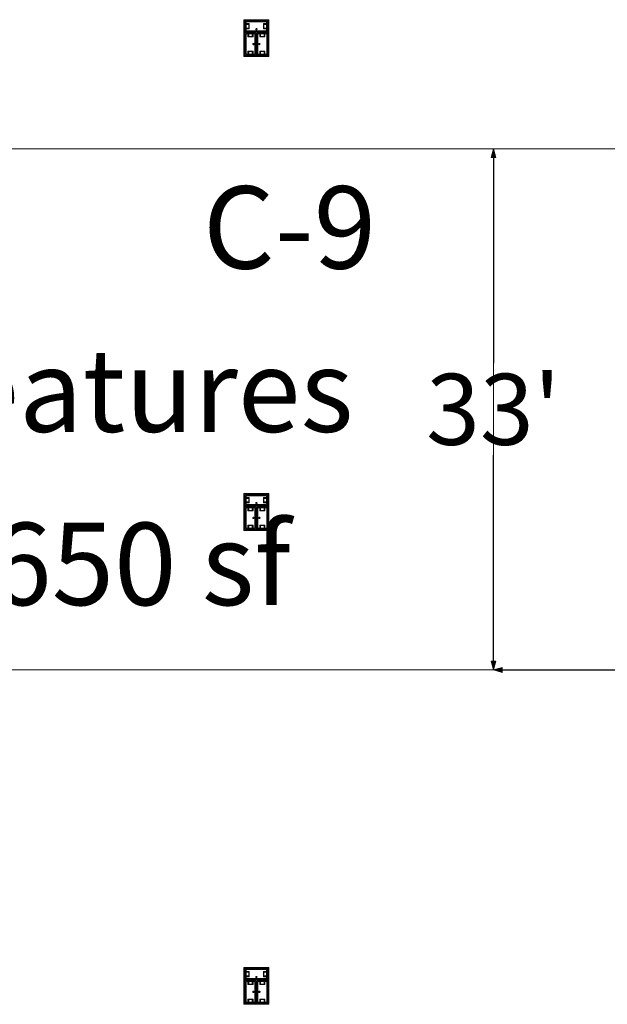
# Model space of a CAD drawing. Units: feet. Extents: x -1201 to -132, y -897 to -109.
# Drawn here: x -872 to -835, y -579 to -517 of the extents above; entities that cross this region are included whole.
import ezdxf

# ---------------------------------------------------------------- set-up
doc = ezdxf.new("R2010")
doc.units = ezdxf.units.FT
doc.header["$LTSCALE"] = 40
doc.header["$MEASUREMENT"] = 0
doc.header["$PDMODE"] = 1
doc.header["$PDSIZE"] = -2
doc.layers.get('0').update_dxf_attribs({"lineweight": 5})
doc.layers.get('Defpoints').update_dxf_attribs({"lineweight": 18})
for name, color, linetype, lineweight in [('A-FLOR-FIXT', 7, 'Continuous', 18), ('Dimension', 7, 'Continuous', 5), ('None', 7, 'Continuous', 18)]:
    doc.layers.add(name, color=color, linetype=linetype, lineweight=lineweight)
doc.styles.add('Times', font='Times')
doc.styles.add('Times New Roman', font='Times New Roman.ttf')
doc.dimstyles.new('Plan Dim', dxfattribs={"dimtxt": 3.747106, "dimasz": 0.556641, "dimexe": 0, "dimexo": 0, "dimgap": 0, "dimtad": 0, "dimtih": 1, "dimtoh": 1, "dimdec": 3, "dimzin": 4, "dimdsep": 46, "dimtxsty": 'Times New Roman', "dimblk": 'VW_FILLEDARROW', "dimblk1": 'VW_FILLEDARROW', "dimblk2": 'VW_FILLEDARROW', "dimcen": 0, "dimse1": 1, "dimse2": 1, "dimazin": 0, "dimtfac": 1, "dimtdec": 3, "dimtix": 1, "dimtofl": 0, "dimtmove": 0, "dimatfit": 0, "dimldrblk": 'VW_FILLEDARROW', "dimfxl": 1, "dimfrac": 2, "dimtolj": 1, "dimtzin": 4, "dimarcsym": 0})

# ---------------------------------------------------------------- blocks, each defined once
blk = doc.blocks.new('VW_FILLEDARROW')
at = {"linetype": 'Continuous', "lineweight": 0, "transparency": 16777216}
blk.add_hatch(color=0, dxfattribs=at).paths.add_polyline_path([(-1, 0.27), (0, 0), (-1, -0.27)])
at = {"color": 0, "linetype": 'Continuous', "lineweight": 5, "transparency": 16777216, "flags": 128}
blk.add_lwpolyline([(-1, 0.27), (0, 0), (-1, -0.27)], close=True, dxfattribs=at)
blk = doc.blocks.new('*D305')
at = {"layer": 'Defpoints', "color": 0, "transparency": 33554687}
for p in [(-842.097, -525), (-842.097, -525), (-842.097, -558)]:
    blk.add_point(p, dxfattribs=at)
at = {"layer": 'Dimension', "color": 0, "linetype": 'Continuous', "lineweight": -2, "transparency": 33554687}
for p, q in [((-842.097, -525.557), (-842.097, -538.588)), ((-842.097, -557.443), (-842.097, -544.412))]:
    blk.add_line(p, q, dxfattribs=at)
at = {"layer": 'Dimension', "color": 0, "lineweight": -2, "xscale": 0.556640625, "yscale": 0.556640625, "zscale": 0.556640625}
for p, rotation in [((-842.097, -525), 90), ((-842.097, -558), 270)]:
    blk.add_blockref('VW_FILLEDARROW', p, dxfattribs=dict(at, rotation=rotation))
at = {"layer": 'Dimension', "color": 0, "lineweight": 5, "transparency": 33554687, "insert": (-842.097, -541.5), "char_height": 4.4965, "attachment_point": 5, "style": 'Times New Roman'}
blk.add_mtext("\\A1;33'", dxfattribs=at)
blk = doc.blocks.new('*D306')
at = {"layer": 'Defpoints', "color": 0, "transparency": 33554687}
for p in [(-842.097, -558), (-842.097, -558), (-802.097, -558)]:
    blk.add_point(p, dxfattribs=at)
at = {"layer": 'Dimension', "color": 0, "linetype": 'Continuous', "lineweight": -2, "transparency": 33554687}
for p, q in [((-841.54, -558), (-826.43, -558)), ((-802.653, -558), (-817.763, -558))]:
    blk.add_line(p, q, dxfattribs=at)
at = {"layer": 'Dimension', "color": 0, "lineweight": -2, "xscale": 0.556640625, "yscale": 0.556640625, "zscale": 0.556640625, "rotation": 180}
blk.add_blockref('VW_FILLEDARROW', (-842.097, -558), dxfattribs=at)
at = {"layer": 'Dimension', "color": 0, "lineweight": -2, "xscale": 0.556640625, "yscale": 0.556640625, "zscale": 0.556640625}
blk.add_blockref('VW_FILLEDARROW', (-802.097, -558), dxfattribs=at)
at = {"layer": 'Dimension', "color": 0, "lineweight": 5, "transparency": 33554687, "insert": (-822.097, -558), "char_height": 4.4965, "attachment_point": 5, "style": 'Times New Roman'}
blk.add_mtext("\\A1;40'", dxfattribs=at)

msp = doc.modelspace()

# ---------------------------------------------------------------- linework, layer by layer
at = {"layer": 'A-FLOR-FIXT', "linetype": 'Continuous', "lineweight": 5, "transparency": 33554687}
for p, q in [((-857.805, -517.583), (-857.805, -516.917)), ((-857.805, -516.917), (-856.388, -516.917)), ((-857.805, -517.365), (-857.805, -517.135)), ((-857.805, -517.135), (-857.576, -517.135)), ((-857.576, -517.365), (-857.805, -517.365)), ((-857.742, -517.531), (-857.742, -516.969)), ((-857.742, -516.969), (-856.45, -516.969)), ((-857.742, -517.083), (-857.555, -517.083)), ((-857.742, -517.083), (-857.742, -517.135)), ((-857.742, -517.125), (-857.565, -517.125)), ((-857.742, -517.417), (-857.742, -517.365)), ((-857.576, -517.135), (-857.576, -517.365)), ((-857.565, -517.125), (-857.565, -517.375)), ((-857.555, -517.083), (-857.555, -517.417)), ((-856.638, -517.083), (-856.45, -517.083)), ((-856.638, -517.417), (-856.638, -517.083)), ((-856.628, -517.125), (-856.45, -517.125)), ((-856.628, -517.375), (-856.628, -517.125)), ((-856.617, -517.135), (-856.388, -517.135)), ((-856.617, -517.365), (-856.617, -517.135)), ((-856.388, -517.365), (-856.617, -517.365)), ((-856.45, -517.083), (-856.503, -517.083)), ((-856.45, -516.969), (-856.45, -517.531)), ((-856.45, -517.083), (-856.45, -517.135)), ((-856.45, -517.417), (-856.45, -517.365)), ((-856.388, -516.917), (-856.388, -517.583)), ((-856.388, -517.135), (-856.388, -517.365)), ((-856.388, -517.583), (-857.805, -517.583)), ((-857.805, -519.083), (-857.805, -517.667)), ((-857.805, -517.667), (-857.138, -517.667)), ((-857.753, -519.021), (-857.753, -517.729)), ((-857.753, -517.729), (-857.19, -517.729)), ((-857.565, -517.375), (-857.742, -517.375)), ((-857.555, -517.417), (-857.742, -517.417)), ((-857.742, -517.417), (-857.69, -517.417)), ((-856.45, -517.531), (-857.742, -517.531)), ((-857.638, -517.917), (-857.638, -517.729)), ((-857.638, -517.729), (-857.638, -517.781)), ((-857.638, -517.729), (-857.586, -517.729)), ((-857.305, -517.917), (-857.638, -517.917)), ((-857.596, -517.906), (-857.596, -517.729)), ((-857.346, -517.906), (-857.596, -517.906)), ((-857.586, -517.896), (-857.586, -517.667)), ((-857.586, -517.667), (-857.357, -517.667)), ((-857.357, -517.896), (-857.586, -517.896)), ((-857.357, -517.667), (-857.357, -517.896)), ((-857.305, -517.729), (-857.357, -517.729)), ((-857.346, -517.729), (-857.346, -517.906)), ((-857.305, -517.729), (-857.305, -517.917)), ((-857.19, -517.729), (-857.19, -519.021)), ((-857.18, -517.583), (-857.18, -517.562)), ((-857.18, -517.562), (-857.013, -517.562)), ((-857.013, -517.583), (-857.18, -517.583)), ((-857.137, -517.429), (-857.138, -517.433)), ((-857.138, -517.433), (-857.138, -517.438)), ((-857.138, -517.438), (-857.138, -517.442)), ((-857.138, -517.442), (-857.137, -517.446)), ((-857.138, -517.667), (-857.138, -519.083)), ((-857.136, -517.425), (-857.137, -517.429)), ((-857.137, -517.446), (-857.136, -517.45)), ((-857.134, -517.421), (-857.136, -517.425)), ((-857.136, -517.45), (-857.134, -517.454)), ((-857.132, -517.417), (-857.134, -517.421)), ((-857.134, -517.454), (-857.132, -517.458)), ((-857.13, -517.413), (-857.132, -517.417)), ((-857.132, -517.458), (-857.13, -517.462)), ((-857.127, -517.41), (-857.13, -517.413)), ((-857.13, -517.462), (-857.127, -517.465)), ((-857.124, -517.407), (-857.127, -517.41)), ((-857.127, -517.465), (-857.124, -517.468)), ((-857.121, -517.404), (-857.124, -517.407)), ((-857.124, -517.468), (-857.121, -517.471)), ((-857.117, -517.401), (-857.121, -517.404)), ((-857.121, -517.471), (-857.117, -517.474)), ((-857.113, -517.399), (-857.117, -517.401)), ((-857.117, -517.474), (-857.113, -517.476)), ((-857.109, -517.398), (-857.113, -517.399)), ((-857.113, -517.476), (-857.109, -517.477)), ((-857.105, -517.397), (-857.109, -517.398)), ((-857.109, -517.477), (-857.105, -517.478)), ((-857.101, -517.396), (-857.105, -517.397)), ((-857.105, -517.478), (-857.101, -517.479)), ((-857.096, -517.396), (-857.101, -517.396)), ((-857.101, -517.479), (-857.096, -517.479)), ((-857.092, -517.396), (-857.096, -517.396)), ((-857.096, -517.479), (-857.092, -517.479)), ((-857.088, -517.397), (-857.092, -517.396)), ((-857.092, -517.479), (-857.088, -517.478)), ((-857.083, -517.398), (-857.088, -517.397)), ((-857.088, -517.478), (-857.083, -517.477)), ((-857.079, -517.399), (-857.083, -517.398)), ((-857.083, -517.477), (-857.079, -517.476)), ((-857.076, -517.401), (-857.079, -517.399)), ((-857.079, -517.476), (-857.076, -517.474)), ((-857.072, -517.404), (-857.076, -517.401)), ((-857.076, -517.474), (-857.072, -517.471)), ((-857.068, -517.407), (-857.072, -517.404)), ((-857.072, -517.471), (-857.068, -517.468)), ((-857.065, -517.41), (-857.068, -517.407)), ((-857.068, -517.468), (-857.065, -517.465)), ((-857.063, -517.413), (-857.065, -517.41)), ((-857.065, -517.465), (-857.063, -517.462)), ((-857.06, -517.417), (-857.063, -517.413)), ((-857.063, -517.462), (-857.06, -517.458)), ((-857.058, -517.421), (-857.06, -517.417)), ((-857.06, -517.458), (-857.058, -517.454)), ((-857.057, -517.425), (-857.058, -517.421)), ((-857.058, -517.454), (-857.057, -517.45)), ((-857.056, -517.429), (-857.057, -517.425)), ((-857.057, -517.45), (-857.056, -517.446)), ((-857.055, -517.433), (-857.056, -517.429)), ((-857.056, -517.446), (-857.055, -517.442)), ((-857.055, -517.438), (-857.055, -517.433)), ((-857.055, -517.442), (-857.055, -517.438)), ((-857.055, -519.083), (-857.055, -517.667)), ((-857.055, -517.667), (-856.388, -517.667)), ((-857.013, -517.562), (-857.013, -517.583)), ((-857.003, -519.021), (-857.003, -517.729)), ((-857.003, -517.729), (-856.44, -517.729)), ((-856.888, -517.917), (-856.888, -517.729)), ((-856.888, -517.729), (-856.888, -517.781)), ((-856.888, -517.729), (-856.836, -517.729)), ((-856.555, -517.917), (-856.888, -517.917)), ((-856.846, -517.906), (-856.846, -517.729)), ((-856.596, -517.906), (-856.846, -517.906)), ((-856.836, -517.896), (-856.836, -517.667)), ((-856.836, -517.667), (-856.607, -517.667)), ((-856.607, -517.896), (-856.836, -517.896)), ((-856.45, -517.417), (-856.638, -517.417)), ((-856.45, -517.375), (-856.628, -517.375)), ((-856.607, -517.667), (-856.607, -517.896)), ((-856.555, -517.729), (-856.607, -517.729)), ((-856.596, -517.729), (-856.596, -517.906)), ((-856.555, -517.729), (-856.555, -517.917)), ((-856.44, -517.729), (-856.44, -519.021)), ((-856.388, -517.667), (-856.388, -519.083)), ((-857.325, -518.371), (-857.326, -518.375)), ((-857.326, -518.375), (-857.325, -518.379)), ((-857.323, -518.362), (-857.325, -518.366)), ((-857.325, -518.366), (-857.325, -518.371)), ((-857.325, -518.379), (-857.325, -518.384)), ((-857.325, -518.384), (-857.323, -518.388)), ((-857.322, -518.358), (-857.323, -518.362)), ((-857.323, -518.388), (-857.322, -518.392)), ((-857.32, -518.354), (-857.322, -518.358)), ((-857.322, -518.392), (-857.32, -518.396)), ((-857.318, -518.351), (-857.32, -518.354)), ((-857.32, -518.396), (-857.318, -518.399)), ((-857.315, -518.347), (-857.318, -518.351)), ((-857.318, -518.399), (-857.315, -518.403)), ((-857.312, -518.344), (-857.315, -518.347)), ((-857.315, -518.403), (-857.312, -518.406)), ((-857.308, -518.341), (-857.312, -518.344)), ((-857.312, -518.406), (-857.308, -518.409)), ((-857.305, -518.339), (-857.308, -518.341)), ((-857.308, -518.409), (-857.305, -518.411)), ((-857.301, -518.337), (-857.305, -518.339)), ((-857.305, -518.411), (-857.301, -518.413)), ((-857.297, -518.335), (-857.301, -518.337)), ((-857.301, -518.413), (-857.297, -518.415)), ((-857.293, -518.334), (-857.297, -518.335)), ((-857.297, -518.415), (-857.293, -518.416)), ((-857.288, -518.334), (-857.293, -518.334)), ((-857.293, -518.416), (-857.288, -518.416)), ((-857.284, -518.333), (-857.288, -518.334)), ((-857.288, -518.416), (-857.284, -518.417)), ((-857.279, -518.334), (-857.284, -518.333)), ((-857.284, -518.417), (-857.279, -518.416)), ((-857.275, -518.334), (-857.279, -518.334)), ((-857.279, -518.416), (-857.275, -518.416)), ((-857.271, -518.335), (-857.275, -518.334)), ((-857.275, -518.416), (-857.271, -518.415)), ((-857.267, -518.337), (-857.271, -518.335)), ((-857.271, -518.415), (-857.267, -518.413)), ((-857.263, -518.339), (-857.267, -518.337)), ((-857.267, -518.413), (-857.263, -518.411)), ((-857.259, -518.341), (-857.263, -518.339)), ((-857.263, -518.411), (-857.259, -518.409)), ((-857.256, -518.344), (-857.259, -518.341)), ((-857.259, -518.409), (-857.256, -518.406)), ((-857.253, -518.347), (-857.256, -518.344)), ((-857.256, -518.406), (-857.253, -518.403)), ((-857.25, -518.351), (-857.253, -518.347)), ((-857.253, -518.403), (-857.25, -518.399)), ((-857.248, -518.354), (-857.25, -518.351)), ((-857.25, -518.399), (-857.248, -518.396)), ((-857.246, -518.358), (-857.248, -518.354)), ((-857.248, -518.396), (-857.246, -518.392)), ((-857.244, -518.362), (-857.246, -518.358)), ((-857.246, -518.392), (-857.244, -518.388)), ((-857.243, -518.366), (-857.244, -518.362)), ((-857.244, -518.388), (-857.243, -518.384)), ((-857.242, -518.371), (-857.243, -518.366)), ((-857.243, -518.384), (-857.242, -518.379)), ((-857.242, -518.375), (-857.242, -518.371)), ((-857.242, -518.379), (-857.242, -518.375)), ((-857.159, -518.458), (-857.159, -518.292)), ((-857.159, -518.292), (-857.138, -518.292)), ((-857.138, -518.458), (-857.159, -518.458)), ((-857.138, -518.292), (-857.138, -518.458)), ((-857.055, -518.458), (-857.055, -518.292)), ((-857.055, -518.292), (-857.034, -518.292)), ((-857.034, -518.458), (-857.055, -518.458)), ((-857.034, -518.292), (-857.034, -518.458)), ((-856.95, -518.371), (-856.951, -518.375)), ((-856.951, -518.375), (-856.95, -518.379)), ((-856.948, -518.362), (-856.95, -518.366)), ((-856.95, -518.366), (-856.95, -518.371)), ((-856.95, -518.379), (-856.95, -518.384)), ((-856.95, -518.384), (-856.948, -518.388)), ((-856.947, -518.358), (-856.948, -518.362)), ((-856.948, -518.388), (-856.947, -518.392)), ((-856.945, -518.354), (-856.947, -518.358)), ((-856.947, -518.392), (-856.945, -518.396)), ((-856.943, -518.351), (-856.945, -518.354)), ((-856.945, -518.396), (-856.943, -518.399)), ((-856.94, -518.347), (-856.943, -518.351)), ((-856.943, -518.399), (-856.94, -518.403)), ((-856.937, -518.344), (-856.94, -518.347)), ((-856.94, -518.403), (-856.937, -518.406)), ((-856.933, -518.341), (-856.937, -518.344)), ((-856.937, -518.406), (-856.933, -518.409)), ((-856.93, -518.339), (-856.933, -518.341)), ((-856.933, -518.409), (-856.93, -518.411)), ((-856.926, -518.337), (-856.93, -518.339)), ((-856.93, -518.411), (-856.926, -518.413)), ((-856.922, -518.335), (-856.926, -518.337)), ((-856.926, -518.413), (-856.922, -518.415)), ((-856.918, -518.334), (-856.922, -518.335)), ((-856.922, -518.415), (-856.918, -518.416)), ((-856.913, -518.334), (-856.918, -518.334)), ((-856.918, -518.416), (-856.913, -518.416)), ((-856.909, -518.333), (-856.913, -518.334)), ((-856.913, -518.416), (-856.909, -518.417)), ((-856.904, -518.334), (-856.909, -518.333)), ((-856.909, -518.417), (-856.904, -518.416)), ((-856.9, -518.334), (-856.904, -518.334)), ((-856.904, -518.416), (-856.9, -518.416)), ((-856.896, -518.335), (-856.9, -518.334)), ((-856.9, -518.416), (-856.896, -518.415)), ((-856.892, -518.337), (-856.896, -518.335)), ((-856.896, -518.415), (-856.892, -518.413)), ((-856.888, -518.339), (-856.892, -518.337)), ((-856.892, -518.413), (-856.888, -518.411)), ((-856.884, -518.341), (-856.888, -518.339)), ((-856.888, -518.411), (-856.884, -518.409)), ((-856.881, -518.344), (-856.884, -518.341)), ((-856.884, -518.409), (-856.881, -518.406)), ((-856.878, -518.347), (-856.881, -518.344)), ((-856.881, -518.406), (-856.878, -518.403)), ((-856.875, -518.351), (-856.878, -518.347)), ((-856.878, -518.403), (-856.875, -518.399)), ((-856.873, -518.354), (-856.875, -518.351)), ((-856.875, -518.399), (-856.873, -518.396)), ((-856.871, -518.358), (-856.873, -518.354)), ((-856.873, -518.396), (-856.871, -518.392)), ((-856.869, -518.362), (-856.871, -518.358)), ((-856.871, -518.392), (-856.869, -518.388)), ((-856.868, -518.366), (-856.869, -518.362)), ((-856.869, -518.388), (-856.868, -518.384)), ((-856.867, -518.371), (-856.868, -518.366)), ((-856.868, -518.384), (-856.867, -518.379)), ((-856.867, -518.375), (-856.867, -518.371)), ((-856.867, -518.379), (-856.867, -518.375)), ((-857.138, -519.083), (-857.805, -519.083)), ((-857.19, -519.021), (-857.753, -519.021)), ((-857.638, -519.021), (-857.638, -518.833)), ((-857.638, -518.833), (-857.305, -518.833)), ((-857.638, -519.021), (-857.586, -519.021)), ((-857.596, -519.021), (-857.596, -518.844)), ((-857.596, -518.844), (-857.346, -518.844)), ((-857.586, -519.083), (-857.586, -518.854)), ((-857.586, -518.854), (-857.357, -518.854)), ((-857.357, -519.083), (-857.586, -519.083)), ((-857.357, -518.854), (-857.357, -519.083)), ((-857.305, -519.021), (-857.357, -519.021)), ((-857.346, -518.844), (-857.346, -519.021)), ((-857.305, -518.833), (-857.305, -519.021)), ((-857.305, -519.021), (-857.305, -518.969)), ((-856.388, -519.083), (-857.055, -519.083)), ((-856.44, -519.021), (-857.003, -519.021)), ((-856.888, -519.021), (-856.888, -518.833)), ((-856.888, -518.833), (-856.555, -518.833)), ((-856.888, -519.021), (-856.836, -519.021)), ((-856.846, -519.021), (-856.846, -518.844)), ((-856.846, -518.844), (-856.596, -518.844)), ((-856.836, -519.083), (-856.836, -518.854)), ((-856.836, -518.854), (-856.607, -518.854)), ((-856.607, -519.083), (-856.836, -519.083)), ((-856.607, -518.854), (-856.607, -519.083)), ((-856.555, -519.021), (-856.607, -519.021)), ((-856.596, -518.844), (-856.596, -519.021)), ((-856.555, -518.833), (-856.555, -519.021)), ((-856.555, -519.021), (-856.555, -518.969)), ((-857.805, -547.583), (-857.805, -546.917)), ((-857.805, -546.917), (-856.388, -546.917)), ((-857.805, -547.365), (-857.805, -547.135)), ((-857.805, -547.135), (-857.576, -547.135)), ((-857.742, -547.531), (-857.742, -546.969)), ((-857.742, -546.969), (-856.45, -546.969)), ((-857.742, -547.083), (-857.555, -547.083)), ((-857.742, -547.083), (-857.742, -547.135)), ((-857.742, -547.125), (-857.565, -547.125)), ((-857.576, -547.135), (-857.576, -547.365)), ((-857.565, -547.125), (-857.565, -547.375)), ((-857.555, -547.083), (-857.555, -547.417)), ((-856.638, -547.083), (-856.45, -547.083)), ((-856.638, -547.417), (-856.638, -547.083)), ((-856.628, -547.125), (-856.45, -547.125)), ((-856.628, -547.375), (-856.628, -547.125)), ((-856.617, -547.135), (-856.388, -547.135)), ((-856.617, -547.365), (-856.617, -547.135)), ((-856.45, -547.083), (-856.503, -547.083)), ((-856.45, -546.969), (-856.45, -547.531)), ((-856.45, -547.083), (-856.45, -547.135)), ((-856.388, -546.917), (-856.388, -547.583)), ((-856.388, -547.135), (-856.388, -547.365)), ((-857.576, -547.365), (-857.805, -547.365)), ((-856.388, -547.583), (-857.805, -547.583)), ((-857.805, -549.083), (-857.805, -547.667)), ((-857.805, -547.667), (-857.138, -547.667)), ((-857.753, -549.021), (-857.753, -547.729)), ((-857.753, -547.729), (-857.19, -547.729)), ((-857.742, -547.417), (-857.742, -547.365)), ((-857.565, -547.375), (-857.742, -547.375)), ((-857.555, -547.417), (-857.742, -547.417)), ((-857.742, -547.417), (-857.69, -547.417)), ((-856.45, -547.531), (-857.742, -547.531)), ((-857.638, -547.917), (-857.638, -547.729)), ((-857.638, -547.729), (-857.638, -547.781)), ((-857.638, -547.729), (-857.586, -547.729)), ((-857.596, -547.906), (-857.596, -547.729)), ((-857.346, -547.906), (-857.596, -547.906)), ((-857.586, -547.896), (-857.586, -547.667)), ((-857.586, -547.667), (-857.357, -547.667)), ((-857.357, -547.896), (-857.586, -547.896)), ((-857.357, -547.667), (-857.357, -547.896)), ((-857.305, -547.729), (-857.357, -547.729)), ((-857.346, -547.729), (-857.346, -547.906)), ((-857.305, -547.729), (-857.305, -547.917)), ((-857.19, -547.729), (-857.19, -549.021)), ((-857.18, -547.583), (-857.18, -547.562)), ((-857.18, -547.562), (-857.013, -547.562)), ((-857.013, -547.583), (-857.18, -547.583)), ((-857.137, -547.429), (-857.138, -547.433)), ((-857.138, -547.433), (-857.138, -547.438)), ((-857.138, -547.438), (-857.138, -547.442)), ((-857.138, -547.442), (-857.137, -547.446)), ((-857.138, -547.667), (-857.138, -549.083)), ((-857.136, -547.425), (-857.137, -547.429)), ((-857.137, -547.446), (-857.136, -547.45)), ((-857.134, -547.421), (-857.136, -547.425)), ((-857.136, -547.45), (-857.134, -547.454)), ((-857.132, -547.417), (-857.134, -547.421)), ((-857.134, -547.454), (-857.132, -547.458)), ((-857.13, -547.413), (-857.132, -547.417)), ((-857.132, -547.458), (-857.13, -547.462)), ((-857.127, -547.41), (-857.13, -547.413)), ((-857.13, -547.462), (-857.127, -547.465)), ((-857.124, -547.407), (-857.127, -547.41)), ((-857.127, -547.465), (-857.124, -547.468)), ((-857.121, -547.404), (-857.124, -547.407)), ((-857.124, -547.468), (-857.121, -547.471)), ((-857.117, -547.401), (-857.121, -547.404)), ((-857.121, -547.471), (-857.117, -547.474)), ((-857.113, -547.399), (-857.117, -547.401)), ((-857.117, -547.474), (-857.113, -547.476)), ((-857.109, -547.398), (-857.113, -547.399)), ((-857.113, -547.476), (-857.109, -547.477)), ((-857.105, -547.397), (-857.109, -547.398)), ((-857.109, -547.477), (-857.105, -547.478)), ((-857.101, -547.396), (-857.105, -547.397)), ((-857.105, -547.478), (-857.101, -547.479)), ((-857.096, -547.396), (-857.101, -547.396)), ((-857.101, -547.479), (-857.096, -547.479)), ((-857.092, -547.396), (-857.096, -547.396)), ((-857.096, -547.479), (-857.092, -547.479)), ((-857.088, -547.397), (-857.092, -547.396)), ((-857.092, -547.479), (-857.088, -547.478)), ((-857.083, -547.398), (-857.088, -547.397)), ((-857.088, -547.478), (-857.083, -547.477)), ((-857.079, -547.399), (-857.083, -547.398)), ((-857.083, -547.477), (-857.079, -547.476)), ((-857.076, -547.401), (-857.079, -547.399)), ((-857.079, -547.476), (-857.076, -547.474)), ((-857.072, -547.404), (-857.076, -547.401)), ((-857.076, -547.474), (-857.072, -547.471)), ((-857.068, -547.407), (-857.072, -547.404)), ((-857.072, -547.471), (-857.068, -547.468)), ((-857.065, -547.41), (-857.068, -547.407)), ((-857.068, -547.468), (-857.065, -547.465)), ((-857.063, -547.413), (-857.065, -547.41)), ((-857.065, -547.465), (-857.063, -547.462)), ((-857.06, -547.417), (-857.063, -547.413)), ((-857.063, -547.462), (-857.06, -547.458)), ((-857.058, -547.421), (-857.06, -547.417)), ((-857.06, -547.458), (-857.058, -547.454)), ((-857.057, -547.425), (-857.058, -547.421)), ((-857.058, -547.454), (-857.057, -547.45)), ((-857.056, -547.429), (-857.057, -547.425)), ((-857.057, -547.45), (-857.056, -547.446)), ((-857.055, -547.433), (-857.056, -547.429)), ((-857.056, -547.446), (-857.055, -547.442)), ((-857.055, -547.438), (-857.055, -547.433)), ((-857.055, -547.442), (-857.055, -547.438)), ((-857.055, -549.083), (-857.055, -547.667)), ((-857.055, -547.667), (-856.388, -547.667)), ((-857.013, -547.562), (-857.013, -547.583)), ((-857.003, -549.021), (-857.003, -547.729)), ((-857.003, -547.729), (-856.44, -547.729)), ((-856.888, -547.917), (-856.888, -547.729)), ((-856.888, -547.729), (-856.888, -547.781)), ((-856.888, -547.729), (-856.836, -547.729)), ((-856.846, -547.906), (-856.846, -547.729)), ((-856.596, -547.906), (-856.846, -547.906)), ((-856.836, -547.896), (-856.836, -547.667)), ((-856.836, -547.667), (-856.607, -547.667)), ((-856.607, -547.896), (-856.836, -547.896)), ((-856.45, -547.417), (-856.638, -547.417)), ((-856.45, -547.375), (-856.628, -547.375)), ((-856.388, -547.365), (-856.617, -547.365)), ((-856.607, -547.667), (-856.607, -547.896)), ((-856.555, -547.729), (-856.607, -547.729)), ((-856.596, -547.729), (-856.596, -547.906)), ((-856.555, -547.729), (-856.555, -547.917)), ((-856.45, -547.417), (-856.45, -547.365)), ((-856.44, -547.729), (-856.44, -549.021)), ((-856.388, -547.667), (-856.388, -549.083)), ((-857.305, -547.917), (-857.638, -547.917)), ((-857.325, -548.371), (-857.326, -548.375)), ((-857.326, -548.375), (-857.325, -548.379)), ((-857.323, -548.362), (-857.325, -548.366)), ((-857.325, -548.366), (-857.325, -548.371)), ((-857.325, -548.379), (-857.325, -548.384)), ((-857.325, -548.384), (-857.323, -548.388)), ((-857.322, -548.358), (-857.323, -548.362)), ((-857.323, -548.388), (-857.322, -548.392)), ((-857.32, -548.354), (-857.322, -548.358)), ((-857.322, -548.392), (-857.32, -548.396)), ((-857.318, -548.351), (-857.32, -548.354)), ((-857.32, -548.396), (-857.318, -548.399)), ((-857.315, -548.347), (-857.318, -548.351)), ((-857.318, -548.399), (-857.315, -548.403)), ((-857.312, -548.344), (-857.315, -548.347)), ((-857.315, -548.403), (-857.312, -548.406)), ((-857.308, -548.341), (-857.312, -548.344)), ((-857.312, -548.406), (-857.308, -548.409)), ((-857.305, -548.339), (-857.308, -548.341)), ((-857.308, -548.409), (-857.305, -548.411)), ((-857.301, -548.337), (-857.305, -548.339)), ((-857.305, -548.411), (-857.301, -548.413)), ((-857.297, -548.335), (-857.301, -548.337)), ((-857.301, -548.413), (-857.297, -548.415)), ((-857.293, -548.334), (-857.297, -548.335)), ((-857.297, -548.415), (-857.293, -548.416)), ((-857.288, -548.334), (-857.293, -548.334)), ((-857.293, -548.416), (-857.288, -548.416)), ((-857.284, -548.333), (-857.288, -548.334)), ((-857.288, -548.416), (-857.284, -548.417)), ((-857.279, -548.334), (-857.284, -548.333)), ((-857.284, -548.417), (-857.279, -548.416)), ((-857.275, -548.334), (-857.279, -548.334)), ((-857.279, -548.416), (-857.275, -548.416)), ((-857.271, -548.335), (-857.275, -548.334)), ((-857.275, -548.416), (-857.271, -548.415)), ((-857.267, -548.337), (-857.271, -548.335)), ((-857.271, -548.415), (-857.267, -548.413)), ((-857.263, -548.339), (-857.267, -548.337)), ((-857.267, -548.413), (-857.263, -548.411)), ((-857.259, -548.341), (-857.263, -548.339)), ((-857.263, -548.411), (-857.259, -548.409)), ((-857.256, -548.344), (-857.259, -548.341)), ((-857.259, -548.409), (-857.256, -548.406)), ((-857.253, -548.347), (-857.256, -548.344)), ((-857.256, -548.406), (-857.253, -548.403)), ((-857.25, -548.351), (-857.253, -548.347)), ((-857.253, -548.403), (-857.25, -548.399)), ((-857.248, -548.354), (-857.25, -548.351)), ((-857.25, -548.399), (-857.248, -548.396)), ((-857.246, -548.358), (-857.248, -548.354)), ((-857.248, -548.396), (-857.246, -548.392)), ((-857.244, -548.362), (-857.246, -548.358)), ((-857.246, -548.392), (-857.244, -548.388)), ((-857.243, -548.366), (-857.244, -548.362)), ((-857.244, -548.388), (-857.243, -548.384)), ((-857.242, -548.371), (-857.243, -548.366)), ((-857.243, -548.384), (-857.242, -548.379)), ((-857.242, -548.375), (-857.242, -548.371)), ((-857.242, -548.379), (-857.242, -548.375)), ((-857.159, -548.458), (-857.159, -548.292)), ((-857.159, -548.292), (-857.138, -548.292)), ((-857.138, -548.458), (-857.159, -548.458)), ((-857.138, -548.292), (-857.138, -548.458)), ((-857.055, -548.458), (-857.055, -548.292)), ((-857.055, -548.292), (-857.034, -548.292)), ((-857.034, -548.458), (-857.055, -548.458)), ((-857.034, -548.292), (-857.034, -548.458)), ((-856.95, -548.371), (-856.951, -548.375)), ((-856.951, -548.375), (-856.95, -548.379)), ((-856.948, -548.362), (-856.95, -548.366)), ((-856.95, -548.366), (-856.95, -548.371)), ((-856.95, -548.379), (-856.95, -548.384)), ((-856.95, -548.384), (-856.948, -548.388)), ((-856.947, -548.358), (-856.948, -548.362)), ((-856.948, -548.388), (-856.947, -548.392)), ((-856.945, -548.354), (-856.947, -548.358)), ((-856.947, -548.392), (-856.945, -548.396)), ((-856.943, -548.351), (-856.945, -548.354)), ((-856.945, -548.396), (-856.943, -548.399)), ((-856.94, -548.347), (-856.943, -548.351)), ((-856.943, -548.399), (-856.94, -548.403)), ((-856.937, -548.344), (-856.94, -548.347)), ((-856.94, -548.403), (-856.937, -548.406)), ((-856.933, -548.341), (-856.937, -548.344)), ((-856.937, -548.406), (-856.933, -548.409)), ((-856.93, -548.339), (-856.933, -548.341)), ((-856.933, -548.409), (-856.93, -548.411)), ((-856.926, -548.337), (-856.93, -548.339)), ((-856.93, -548.411), (-856.926, -548.413)), ((-856.922, -548.335), (-856.926, -548.337)), ((-856.926, -548.413), (-856.922, -548.415)), ((-856.918, -548.334), (-856.922, -548.335)), ((-856.922, -548.415), (-856.918, -548.416)), ((-856.913, -548.334), (-856.918, -548.334)), ((-856.918, -548.416), (-856.913, -548.416)), ((-856.909, -548.333), (-856.913, -548.334)), ((-856.913, -548.416), (-856.909, -548.417)), ((-856.904, -548.334), (-856.909, -548.333)), ((-856.909, -548.417), (-856.904, -548.416)), ((-856.9, -548.334), (-856.904, -548.334)), ((-856.904, -548.416), (-856.9, -548.416)), ((-856.896, -548.335), (-856.9, -548.334)), ((-856.9, -548.416), (-856.896, -548.415)), ((-856.892, -548.337), (-856.896, -548.335)), ((-856.896, -548.415), (-856.892, -548.413)), ((-856.888, -548.339), (-856.892, -548.337)), ((-856.892, -548.413), (-856.888, -548.411)), ((-856.555, -547.917), (-856.888, -547.917)), ((-856.884, -548.341), (-856.888, -548.339)), ((-856.888, -548.411), (-856.884, -548.409)), ((-856.881, -548.344), (-856.884, -548.341)), ((-856.884, -548.409), (-856.881, -548.406)), ((-856.878, -548.347), (-856.881, -548.344)), ((-856.881, -548.406), (-856.878, -548.403)), ((-856.875, -548.351), (-856.878, -548.347)), ((-856.878, -548.403), (-856.875, -548.399)), ((-856.873, -548.354), (-856.875, -548.351)), ((-856.875, -548.399), (-856.873, -548.396)), ((-856.871, -548.358), (-856.873, -548.354)), ((-856.873, -548.396), (-856.871, -548.392)), ((-856.869, -548.362), (-856.871, -548.358)), ((-856.871, -548.392), (-856.869, -548.388)), ((-856.868, -548.366), (-856.869, -548.362)), ((-856.869, -548.388), (-856.868, -548.384)), ((-856.867, -548.371), (-856.868, -548.366)), ((-856.868, -548.384), (-856.867, -548.379)), ((-856.867, -548.375), (-856.867, -548.371)), ((-856.867, -548.379), (-856.867, -548.375)), ((-857.138, -549.083), (-857.805, -549.083)), ((-857.19, -549.021), (-857.753, -549.021)), ((-857.638, -549.021), (-857.638, -548.833)), ((-857.638, -548.833), (-857.305, -548.833)), ((-857.638, -549.021), (-857.586, -549.021)), ((-857.596, -549.021), (-857.596, -548.844)), ((-857.596, -548.844), (-857.346, -548.844)), ((-857.586, -549.083), (-857.586, -548.854)), ((-857.586, -548.854), (-857.357, -548.854)), ((-857.357, -549.083), (-857.586, -549.083)), ((-857.357, -548.854), (-857.357, -549.083)), ((-857.305, -549.021), (-857.357, -549.021)), ((-857.346, -548.844), (-857.346, -549.021)), ((-857.305, -548.833), (-857.305, -549.021)), ((-857.305, -549.021), (-857.305, -548.969)), ((-856.388, -549.083), (-857.055, -549.083)), ((-856.44, -549.021), (-857.003, -549.021)), ((-856.888, -549.021), (-856.888, -548.833)), ((-856.888, -548.833), (-856.555, -548.833)), ((-856.888, -549.021), (-856.836, -549.021)), ((-856.846, -549.021), (-856.846, -548.844)), ((-856.846, -548.844), (-856.596, -548.844)), ((-856.836, -549.083), (-856.836, -548.854)), ((-856.836, -548.854), (-856.607, -548.854)), ((-856.607, -549.083), (-856.836, -549.083)), ((-856.607, -548.854), (-856.607, -549.083)), ((-856.555, -549.021), (-856.607, -549.021)), ((-856.596, -548.844), (-856.596, -549.021)), ((-856.555, -548.833), (-856.555, -549.021)), ((-856.555, -549.021), (-856.555, -548.969)), ((-857.805, -577.583), (-857.805, -576.917)), ((-857.805, -576.917), (-856.388, -576.917)), ((-857.805, -577.365), (-857.805, -577.135)), ((-857.805, -577.135), (-857.576, -577.135)), ((-857.742, -577.531), (-857.742, -576.969)), ((-857.742, -576.969), (-856.45, -576.969)), ((-857.742, -577.083), (-857.555, -577.083)), ((-857.742, -577.083), (-857.742, -577.135)), ((-857.742, -577.125), (-857.565, -577.125)), ((-857.576, -577.135), (-857.576, -577.365)), ((-857.565, -577.125), (-857.565, -577.375)), ((-857.555, -577.083), (-857.555, -577.417)), ((-856.638, -577.083), (-856.45, -577.083)), ((-856.638, -577.417), (-856.638, -577.083)), ((-856.628, -577.125), (-856.45, -577.125)), ((-856.628, -577.375), (-856.628, -577.125)), ((-856.617, -577.135), (-856.388, -577.135)), ((-856.617, -577.365), (-856.617, -577.135)), ((-856.45, -577.083), (-856.503, -577.083)), ((-856.45, -576.969), (-856.45, -577.531)), ((-856.45, -577.083), (-856.45, -577.135)), ((-856.388, -576.917), (-856.388, -577.583)), ((-856.388, -577.135), (-856.388, -577.365)), ((-857.576, -577.365), (-857.805, -577.365)), ((-856.388, -577.583), (-857.805, -577.583)), ((-857.805, -579.083), (-857.805, -577.667)), ((-857.805, -577.667), (-857.138, -577.667)), ((-857.753, -579.021), (-857.753, -577.729)), ((-857.753, -577.729), (-857.19, -577.729)), ((-857.742, -577.417), (-857.742, -577.365)), ((-857.565, -577.375), (-857.742, -577.375)), ((-857.555, -577.417), (-857.742, -577.417)), ((-857.742, -577.417), (-857.69, -577.417)), ((-856.45, -577.531), (-857.742, -577.531)), ((-857.638, -577.917), (-857.638, -577.729)), ((-857.638, -577.729), (-857.638, -577.781)), ((-857.638, -577.729), (-857.586, -577.729)), ((-857.596, -577.906), (-857.596, -577.729)), ((-857.586, -577.896), (-857.586, -577.667)), ((-857.586, -577.667), (-857.357, -577.667)), ((-857.357, -577.667), (-857.357, -577.896)), ((-857.305, -577.729), (-857.357, -577.729)), ((-857.346, -577.729), (-857.346, -577.906)), ((-857.305, -577.729), (-857.305, -577.917)), ((-857.19, -577.729), (-857.19, -579.021)), ((-857.18, -577.583), (-857.18, -577.562)), ((-857.18, -577.562), (-857.013, -577.562)), ((-857.013, -577.583), (-857.18, -577.583)), ((-857.137, -577.429), (-857.138, -577.433)), ((-857.138, -577.433), (-857.138, -577.438)), ((-857.138, -577.438), (-857.138, -577.442)), ((-857.138, -577.442), (-857.137, -577.446)), ((-857.138, -577.667), (-857.138, -579.083)), ((-857.136, -577.425), (-857.137, -577.429)), ((-857.137, -577.446), (-857.136, -577.45)), ((-857.134, -577.421), (-857.136, -577.425)), ((-857.136, -577.45), (-857.134, -577.454)), ((-857.132, -577.417), (-857.134, -577.421)), ((-857.134, -577.454), (-857.132, -577.458)), ((-857.13, -577.413), (-857.132, -577.417)), ((-857.132, -577.458), (-857.13, -577.462)), ((-857.127, -577.41), (-857.13, -577.413)), ((-857.13, -577.462), (-857.127, -577.465)), ((-857.124, -577.407), (-857.127, -577.41)), ((-857.127, -577.465), (-857.124, -577.468)), ((-857.121, -577.404), (-857.124, -577.407)), ((-857.124, -577.468), (-857.121, -577.471)), ((-857.117, -577.401), (-857.121, -577.404)), ((-857.121, -577.471), (-857.117, -577.474)), ((-857.113, -577.399), (-857.117, -577.401)), ((-857.117, -577.474), (-857.113, -577.476)), ((-857.109, -577.398), (-857.113, -577.399)), ((-857.113, -577.476), (-857.109, -577.477)), ((-857.105, -577.397), (-857.109, -577.398)), ((-857.109, -577.477), (-857.105, -577.478)), ((-857.101, -577.396), (-857.105, -577.397)), ((-857.105, -577.478), (-857.101, -577.479)), ((-857.096, -577.396), (-857.101, -577.396)), ((-857.101, -577.479), (-857.096, -577.479)), ((-857.092, -577.396), (-857.096, -577.396)), ((-857.096, -577.479), (-857.092, -577.479)), ((-857.088, -577.397), (-857.092, -577.396)), ((-857.092, -577.479), (-857.088, -577.478)), ((-857.083, -577.398), (-857.088, -577.397)), ((-857.088, -577.478), (-857.083, -577.477)), ((-857.079, -577.399), (-857.083, -577.398)), ((-857.083, -577.477), (-857.079, -577.476)), ((-857.076, -577.401), (-857.079, -577.399)), ((-857.079, -577.476), (-857.076, -577.474)), ((-857.072, -577.404), (-857.076, -577.401)), ((-857.076, -577.474), (-857.072, -577.471)), ((-857.068, -577.407), (-857.072, -577.404)), ((-857.072, -577.471), (-857.068, -577.468)), ((-857.065, -577.41), (-857.068, -577.407)), ((-857.068, -577.468), (-857.065, -577.465)), ((-857.063, -577.413), (-857.065, -577.41)), ((-857.065, -577.465), (-857.063, -577.462)), ((-857.06, -577.417), (-857.063, -577.413)), ((-857.063, -577.462), (-857.06, -577.458)), ((-857.058, -577.421), (-857.06, -577.417)), ((-857.06, -577.458), (-857.058, -577.454)), ((-857.057, -577.425), (-857.058, -577.421)), ((-857.058, -577.454), (-857.057, -577.45)), ((-857.056, -577.429), (-857.057, -577.425)), ((-857.057, -577.45), (-857.056, -577.446)), ((-857.055, -577.433), (-857.056, -577.429)), ((-857.056, -577.446), (-857.055, -577.442)), ((-857.055, -577.438), (-857.055, -577.433)), ((-857.055, -577.442), (-857.055, -577.438)), ((-857.055, -579.083), (-857.055, -577.667)), ((-857.055, -577.667), (-856.388, -577.667)), ((-857.013, -577.562), (-857.013, -577.583)), ((-857.003, -579.021), (-857.003, -577.729)), ((-857.003, -577.729), (-856.44, -577.729)), ((-856.888, -577.917), (-856.888, -577.729)), ((-856.888, -577.729), (-856.888, -577.781)), ((-856.888, -577.729), (-856.836, -577.729)), ((-856.846, -577.906), (-856.846, -577.729)), ((-856.836, -577.896), (-856.836, -577.667)), ((-856.836, -577.667), (-856.607, -577.667)), ((-856.45, -577.417), (-856.638, -577.417)), ((-856.45, -577.375), (-856.628, -577.375)), ((-856.388, -577.365), (-856.617, -577.365)), ((-856.607, -577.667), (-856.607, -577.896)), ((-856.555, -577.729), (-856.607, -577.729)), ((-856.596, -577.729), (-856.596, -577.906)), ((-856.555, -577.729), (-856.555, -577.917)), ((-856.45, -577.417), (-856.45, -577.365)), ((-856.44, -577.729), (-856.44, -579.021)), ((-856.388, -577.667), (-856.388, -579.083)), ((-857.305, -577.917), (-857.638, -577.917)), ((-857.346, -577.906), (-857.596, -577.906)), ((-857.357, -577.896), (-857.586, -577.896)), ((-857.325, -578.371), (-857.326, -578.375)), ((-857.326, -578.375), (-857.325, -578.379)), ((-857.323, -578.362), (-857.325, -578.366)), ((-857.325, -578.366), (-857.325, -578.371)), ((-857.325, -578.379), (-857.325, -578.384)), ((-857.325, -578.384), (-857.323, -578.388)), ((-857.322, -578.358), (-857.323, -578.362)), ((-857.323, -578.388), (-857.322, -578.392)), ((-857.32, -578.354), (-857.322, -578.358)), ((-857.322, -578.392), (-857.32, -578.396)), ((-857.318, -578.351), (-857.32, -578.354)), ((-857.32, -578.396), (-857.318, -578.399)), ((-857.315, -578.347), (-857.318, -578.351)), ((-857.318, -578.399), (-857.315, -578.403)), ((-857.312, -578.344), (-857.315, -578.347)), ((-857.315, -578.403), (-857.312, -578.406)), ((-857.308, -578.341), (-857.312, -578.344)), ((-857.312, -578.406), (-857.308, -578.409)), ((-857.305, -578.339), (-857.308, -578.341)), ((-857.308, -578.409), (-857.305, -578.411)), ((-857.301, -578.337), (-857.305, -578.339)), ((-857.305, -578.411), (-857.301, -578.413)), ((-857.297, -578.335), (-857.301, -578.337)), ((-857.301, -578.413), (-857.297, -578.415)), ((-857.293, -578.334), (-857.297, -578.335)), ((-857.297, -578.415), (-857.293, -578.416)), ((-857.288, -578.334), (-857.293, -578.334)), ((-857.293, -578.416), (-857.288, -578.416)), ((-857.284, -578.333), (-857.288, -578.334)), ((-857.288, -578.416), (-857.284, -578.417)), ((-857.279, -578.334), (-857.284, -578.333)), ((-857.284, -578.417), (-857.279, -578.416)), ((-857.275, -578.334), (-857.279, -578.334)), ((-857.279, -578.416), (-857.275, -578.416)), ((-857.271, -578.335), (-857.275, -578.334)), ((-857.275, -578.416), (-857.271, -578.415)), ((-857.267, -578.337), (-857.271, -578.335)), ((-857.271, -578.415), (-857.267, -578.413)), ((-857.263, -578.339), (-857.267, -578.337)), ((-857.267, -578.413), (-857.263, -578.411)), ((-857.259, -578.341), (-857.263, -578.339)), ((-857.263, -578.411), (-857.259, -578.409)), ((-857.256, -578.344), (-857.259, -578.341)), ((-857.259, -578.409), (-857.256, -578.406)), ((-857.253, -578.347), (-857.256, -578.344)), ((-857.256, -578.406), (-857.253, -578.403)), ((-857.25, -578.351), (-857.253, -578.347)), ((-857.253, -578.403), (-857.25, -578.399)), ((-857.248, -578.354), (-857.25, -578.351)), ((-857.25, -578.399), (-857.248, -578.396)), ((-857.246, -578.358), (-857.248, -578.354)), ((-857.248, -578.396), (-857.246, -578.392)), ((-857.244, -578.362), (-857.246, -578.358)), ((-857.246, -578.392), (-857.244, -578.388)), ((-857.243, -578.366), (-857.244, -578.362)), ((-857.244, -578.388), (-857.243, -578.384)), ((-857.242, -578.371), (-857.243, -578.366)), ((-857.243, -578.384), (-857.242, -578.379)), ((-857.242, -578.375), (-857.242, -578.371)), ((-857.242, -578.379), (-857.242, -578.375)), ((-857.159, -578.458), (-857.159, -578.292)), ((-857.159, -578.292), (-857.138, -578.292)), ((-857.138, -578.292), (-857.138, -578.458)), ((-857.055, -578.458), (-857.055, -578.292)), ((-857.055, -578.292), (-857.034, -578.292)), ((-857.034, -578.292), (-857.034, -578.458)), ((-856.95, -578.371), (-856.951, -578.375)), ((-856.951, -578.375), (-856.95, -578.379)), ((-856.948, -578.362), (-856.95, -578.366)), ((-856.95, -578.366), (-856.95, -578.371)), ((-856.95, -578.379), (-856.95, -578.384)), ((-856.95, -578.384), (-856.948, -578.388)), ((-856.947, -578.358), (-856.948, -578.362)), ((-856.948, -578.388), (-856.947, -578.392)), ((-856.945, -578.354), (-856.947, -578.358)), ((-856.947, -578.392), (-856.945, -578.396)), ((-856.943, -578.351), (-856.945, -578.354)), ((-856.945, -578.396), (-856.943, -578.399)), ((-856.94, -578.347), (-856.943, -578.351)), ((-856.943, -578.399), (-856.94, -578.403)), ((-856.937, -578.344), (-856.94, -578.347)), ((-856.94, -578.403), (-856.937, -578.406)), ((-856.933, -578.341), (-856.937, -578.344)), ((-856.937, -578.406), (-856.933, -578.409)), ((-856.93, -578.339), (-856.933, -578.341)), ((-856.933, -578.409), (-856.93, -578.411)), ((-856.926, -578.337), (-856.93, -578.339)), ((-856.93, -578.411), (-856.926, -578.413)), ((-856.922, -578.335), (-856.926, -578.337)), ((-856.926, -578.413), (-856.922, -578.415)), ((-856.918, -578.334), (-856.922, -578.335)), ((-856.922, -578.415), (-856.918, -578.416)), ((-856.913, -578.334), (-856.918, -578.334)), ((-856.918, -578.416), (-856.913, -578.416)), ((-856.909, -578.333), (-856.913, -578.334)), ((-856.913, -578.416), (-856.909, -578.417)), ((-856.904, -578.334), (-856.909, -578.333)), ((-856.909, -578.417), (-856.904, -578.416)), ((-856.9, -578.334), (-856.904, -578.334)), ((-856.904, -578.416), (-856.9, -578.416)), ((-856.896, -578.335), (-856.9, -578.334)), ((-856.9, -578.416), (-856.896, -578.415)), ((-856.892, -578.337), (-856.896, -578.335)), ((-856.896, -578.415), (-856.892, -578.413)), ((-856.888, -578.339), (-856.892, -578.337)), ((-856.892, -578.413), (-856.888, -578.411)), ((-856.555, -577.917), (-856.888, -577.917)), ((-856.884, -578.341), (-856.888, -578.339)), ((-856.888, -578.411), (-856.884, -578.409)), ((-856.881, -578.344), (-856.884, -578.341)), ((-856.884, -578.409), (-856.881, -578.406)), ((-856.878, -578.347), (-856.881, -578.344)), ((-856.881, -578.406), (-856.878, -578.403)), ((-856.875, -578.351), (-856.878, -578.347)), ((-856.878, -578.403), (-856.875, -578.399)), ((-856.873, -578.354), (-856.875, -578.351)), ((-856.875, -578.399), (-856.873, -578.396)), ((-856.871, -578.358), (-856.873, -578.354)), ((-856.873, -578.396), (-856.871, -578.392)), ((-856.869, -578.362), (-856.871, -578.358)), ((-856.871, -578.392), (-856.869, -578.388)), ((-856.868, -578.366), (-856.869, -578.362)), ((-856.869, -578.388), (-856.868, -578.384)), ((-856.867, -578.371), (-856.868, -578.366)), ((-856.868, -578.384), (-856.867, -578.379)), ((-856.867, -578.375), (-856.867, -578.371)), ((-856.867, -578.379), (-856.867, -578.375)), ((-856.596, -577.906), (-856.846, -577.906)), ((-856.607, -577.896), (-856.836, -577.896)), ((-857.19, -579.021), (-857.753, -579.021)), ((-857.638, -579.021), (-857.638, -578.833)), ((-857.638, -578.833), (-857.305, -578.833)), ((-857.638, -579.021), (-857.586, -579.021)), ((-857.596, -579.021), (-857.596, -578.844)), ((-857.596, -578.844), (-857.346, -578.844)), ((-857.586, -579.083), (-857.586, -578.854)), ((-857.586, -578.854), (-857.357, -578.854)), ((-857.357, -578.854), (-857.357, -579.083)), ((-857.305, -579.021), (-857.357, -579.021)), ((-857.346, -578.844), (-857.346, -579.021)), ((-857.305, -578.833), (-857.305, -579.021)), ((-857.305, -579.021), (-857.305, -578.969)), ((-857.138, -578.458), (-857.159, -578.458)), ((-857.034, -578.458), (-857.055, -578.458)), ((-856.44, -579.021), (-857.003, -579.021)), ((-856.888, -579.021), (-856.888, -578.833)), ((-856.888, -578.833), (-856.555, -578.833)), ((-856.888, -579.021), (-856.836, -579.021)), ((-856.846, -579.021), (-856.846, -578.844)), ((-856.846, -578.844), (-856.596, -578.844)), ((-856.836, -579.083), (-856.836, -578.854)), ((-856.836, -578.854), (-856.607, -578.854)), ((-856.607, -578.854), (-856.607, -579.083)), ((-856.555, -579.021), (-856.607, -579.021)), ((-856.596, -578.844), (-856.596, -579.021)), ((-856.555, -578.833), (-856.555, -579.021)), ((-856.555, -579.021), (-856.555, -578.969)), ((-857.138, -579.083), (-857.805, -579.083)), ((-857.357, -579.083), (-857.586, -579.083)), ((-856.388, -579.083), (-857.055, -579.083)), ((-856.607, -579.083), (-856.836, -579.083))]:
    msp.add_line(p, q, dxfattribs=at)
at = {"layer": 'A-FLOR-FIXT', "linetype": 'Continuous', "lineweight": 5, "transparency": 33554687, "flags": 128}
for points in [[(-857.888, -519.167), (-857.888, -516.833), (-856.305, -516.833), (-856.305, -519.167)], [(-856.357, -516.885), (-856.357, -519.115), (-857.836, -519.115), (-857.836, -516.885)], [(-856.378, -517.594), (-857.815, -517.594), (-857.815, -516.906), (-856.378, -516.906)], [(-857.815, -519.094), (-857.815, -517.656), (-857.128, -517.656), (-857.128, -519.094)], [(-857.065, -519.094), (-857.065, -517.656), (-856.378, -517.656), (-856.378, -519.094)], [(-857.888, -549.167), (-857.888, -546.833), (-856.305, -546.833), (-856.305, -549.167)], [(-856.357, -546.885), (-856.357, -549.115), (-857.836, -549.115), (-857.836, -546.885)], [(-856.378, -547.594), (-857.815, -547.594), (-857.815, -546.906), (-856.378, -546.906)], [(-857.815, -549.094), (-857.815, -547.656), (-857.128, -547.656), (-857.128, -549.094)], [(-857.065, -549.094), (-857.065, -547.656), (-856.378, -547.656), (-856.378, -549.094)], [(-857.888, -579.167), (-857.888, -576.833), (-856.305, -576.833), (-856.305, -579.167)], [(-856.357, -576.885), (-856.357, -579.115), (-857.836, -579.115), (-857.836, -576.885)], [(-856.378, -577.594), (-857.815, -577.594), (-857.815, -576.906), (-856.378, -576.906)], [(-857.815, -579.094), (-857.815, -577.656), (-857.128, -577.656), (-857.128, -579.094)], [(-857.065, -579.094), (-857.065, -577.656), (-856.378, -577.656), (-856.378, -579.094)]]:
    msp.add_lwpolyline(points, close=True, dxfattribs=at)
at = {"layer": 'None', "linetype": 'Continuous', "lineweight": 5, "transparency": 33554687}
for p, q in [((-802.097, -525), (-892.097, -525)), ((-842.097, -558), (-842.097, -525)), ((-892.097, -558), (-842.097, -558)), ((-842.097, -558), (-802.097, -558))]:
    msp.add_line(p, q, dxfattribs=at)

# ---------------------------------------------------------------- texts
at = {"layer": 'None', "transparency": 33554687, "attachment_point": 2}
for s, insert, char_height, line_spacing_factor, style in [('C-9', (-855, -527.376), 5.2156, 0.898351, 'Times'), ('Features', (-865.499, -537.679), 5.2459, 1.018189, 'Times New Roman')]:
    msp.add_mtext(s, dxfattribs=dict(at, insert=insert, char_height=char_height, line_spacing_factor=line_spacing_factor, style=style))
at = {"layer": 'None', "transparency": 33554687, "insert": (-867.423, -548.682), "char_height": 5.2156, "width": 47.69247, "attachment_point": 2, "line_spacing_factor": 0.898351, "style": 'Times'}
msp.add_mtext('1,650 sf', dxfattribs=at)

# ---------------------------------------------------------------- dimensions: what is measured, and where the dimension line sits
at = {"layer": 'Dimension', "linetype": 'Continuous', "lineweight": 5, "transparency": 33554687}
dim = msp.add_linear_dim(base=(-842.097, -525), p1=(-842.097, -558), p2=(-842.097, -525), angle=270, dimstyle='Plan Dim', override={"dimtxt": 4.496528, "dimgap": 0.625, "dimdec": 0, "dimpost": "<>'", "dimtxsty": 'Times New Roman'}, dxfattribs=at)
dim.commit()
dim.dimension.update_dxf_attribs({"geometry": '*D305', "text_midpoint": (-842.097, -541.5)})
dim = msp.add_linear_dim(base=(-842.097, -558), p1=(-802.097, -558), p2=(-842.097, -558), dimstyle='Plan Dim', override={"dimtxt": 4.496528, "dimgap": 0.625, "dimdec": 0, "dimpost": "<>'", "dimtxsty": 'Times New Roman'}, dxfattribs=at)
dim.commit()
dim.dimension.update_dxf_attribs({"geometry": '*D306', "text_midpoint": (-822.097, -558)})

doc.saveas('drawing.dxf')
